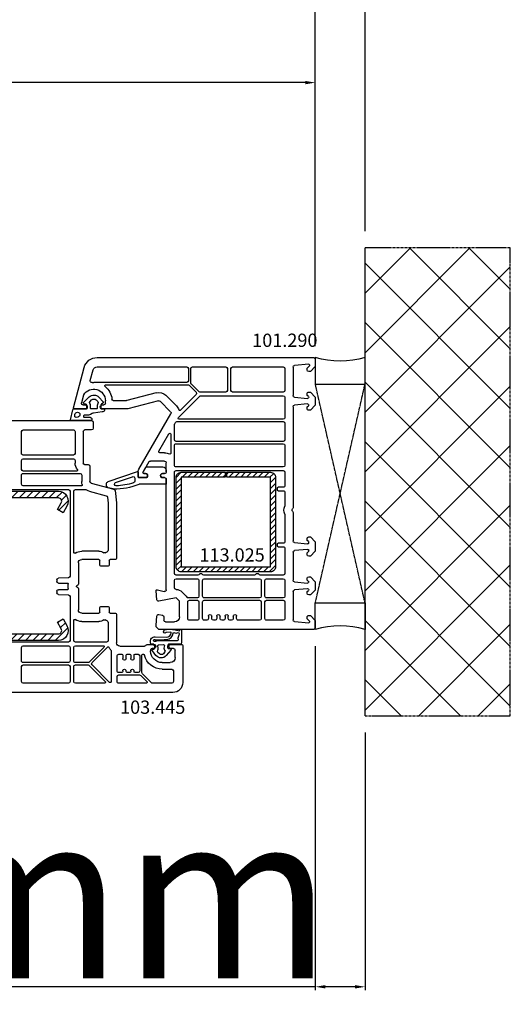
# Model space of a CAD drawing. Units: millimetres. Extents: x 60530 to 167377, y 2132 to 21052.
# Drawn here: x 71006 to 71154, y 13582 to 13879 of the extents above; entities that cross this region are included whole.
import ezdxf

# ---------------------------------------------------------------- set-up
doc = ezdxf.new("R2010")
doc.units = ezdxf.units.MM
doc.linetypes.add('CENTER2', pattern=[2, 1.25, -0.25, 0.25, -0.25])
doc.linetypes.add('HIDDEN', pattern=[0.375, 0.25, -0.125])
for name, color, linetype in [('ościeżnica', 30, 'Continuous'), ('P', 7, 'Continuous'), ('PL_CONT', 210, 'Continuous'), ('skrzydło', 1, 'Continuous'), ('VEKA_GASKET_AUSSEN', 6, 'Continuous'), ('VEKA_GASKET_INNEN', 6, 'Continuous'), ('VEKA_HATCH_REINFORCEMENT_STEEL', 6, 'Continuous'), ('VEKA_STEEL_AUSSEN', 1, 'Continuous'), ('WA_CENT', 54, 'CENTER2'), ('WA_CONT', 62, 'Continuous'), ('WA_HATCH', 56, 'Continuous'), ('WO_HIDD', 32, 'HIDDEN')]:
    doc.layers.add(name, color=color, linetype=linetype)
doc.styles.get("Standard").update_dxf_attribs({"font": 'arial.ttf'})
doc.dimstyles.new('główny', dxfattribs={"dimtxt": 10, "dimasz": 3, "dimexe": 1, "dimexo": 5, "dimgap": 2, "dimtad": 1, "dimdec": 1, "dimrnd": 0.05, "dimdsep": 46, "dimtxsty": 'Standard', "dimcen": 1.5, "dimclrd": 5, "dimclre": 5, "dimclrt": 1, "dimadec": 1, "dimazin": 2, "dimtfac": 1, "dimtdec": 1, "dimtofl": 0, "dimtmove": 0, "dimatfit": 3, "dimfxl": 1, "dimtolj": 1, "dimtzin": 0, "dimarcsym": 0})

# ---------------------------------------------------------------- blocks, each defined once
blk = doc.blocks.new('JOIN_INSERT_18_515184106129358')
at = {"layer": 'VEKA_GASKET_AUSSEN', "lineweight": -3}
blk.add_lwpolyline([(5.46, 12.17, 0.058768), (5.43, 12.36), (5.04, 13.81, 0.339454), (4.27, 14.4), (3.96, 14.4, 0.315299), (3.21, 13.87), (0.15, 4.98, 0.515034), (0.24, 4.85), (1.7, 4.85, -0.414214), (2, 4.55), (2, 2.2), (1.7, 2.03, -0.57735), (0.8, 2.55), (0.8, 3.05, 0.414214), (0.5, 3.35), (0.44, 3.35, 0.131652), (0.29, 3.31), (-1.17, 2.47, 0.064797), (-1.2, 2.21), (-1.2, -2.65, 0.414214), (-0.2, -3.65), (0.3, -3.65, 0.414214), (0.8, -3.15), (0.8, -2.55, -0.57735), (1.7, -2.03), (2, -2.2), (2, -3.15, 0.414214), (2.5, -3.65), (4, -3.65), (4, 4.42, -0.099766), (4.04, 4.61, 0.106588)], format="xyb", close=True, dxfattribs=at)
at = {"layer": 'VEKA_GASKET_INNEN', "lineweight": -3}
blk.add_lwpolyline([(3.09, 5.85, 0.322248), (3.57, 6.19, 0.077824), (4.46, 11.45, 0.852229), (3.49, 11.62), (1.73, 6.51, 0.515034), (2.2, 5.85)], format="xyb", close=True, dxfattribs=at)
blk = doc.blocks.new('JOIN_INSERT_17_515184106126962')
at = {"layer": 'VEKA_GASKET_AUSSEN', "linetype": 'Continuous', "lineweight": -3}
blk.add_lwpolyline([(3.89, 2.81, -0.443374), (4.19, 3.14), (4.2, 3.14, -0.414214), (4.5, 2.84), (4.5, 1.08, 0.538154), (5.5, 0.7), (5.5, 7.01, 0.123079), (5.26, 7.02), (2.23, 6.32, 0.349216), (2, 6.03), (2, 2.32, -0.414214), (1.8, 2.12), (0.85, 2.12, -0.36397), (0.56, 2.36), (0.47, 2.87, 0.614619), (-0.04, 3.02), (-1.65, 1.35, 0.415767), (-1.57, -1.49), (-0.18, -2.8, 0.484461), (0.28, -2.73), (0.51, -2.33, -0.267949), (0.77, -2.18), (1.8, -2.18, -0.414214), (2, -2.38), (2, -2.98, 0.598624), (2.47, -3.23, 0.214293), (2.9, -2.54), (3.27, 0.1, -0.093804), (3.39, 0.46, 0.154259)], format="xyb", close=True, dxfattribs=at)
at = {"layer": 'VEKA_GASKET_INNEN', "linetype": 'Continuous', "lineweight": -3}
for points in [[(4.47, 4.83), (4.53, 5.33, 0.520567), (4.05, 5.76), (3.64, 5.67, 2.050304)], [(2, 0.67, 0.414214), (1.7, 0.97), (0.97, 0.97, -0.162813), (0.37, 1.17, 0.38357), (-0.3, 1.11), (-0.73, 0.65, 0.394397), (-0.73, -0.72), (-0.3, -1.18, 0.38357), (0.37, -1.24, -0.162813), (0.97, -1.03), (1.7, -1.03, 0.414214), (2, -0.73)]]:
    blk.add_lwpolyline(points, format="xyb", close=True, dxfattribs=at)
blk = doc.blocks.new('JOIN_INSERT_16_515184106224464')
at = {"layer": 'VEKA_HATCH_REINFORCEMENT_STEEL', "linetype": 'Continuous'}
h = blk.add_hatch(dxfattribs=at)
h.set_pattern_fill('ANSI31', color=256, scale=10, style=0)
h.set_pattern_definition([(45, (0, 0), (-0.883883, 0.883883), [])])
edge = h.paths.add_edge_path()
edge.add_line((1.5, -15.25), (0, -15.25))
edge.add_line((0, -15.25), (0, -28.5))
edge.add_arc((1.5, -28.5), 1.5, 180, 270)
edge.add_line((1.5, -30), (28.5, -30))
edge.add_arc((28.5, -28.5), 1.5, 270, 360)
edge.add_line((30, -28.5), (30, -1.5))
edge.add_arc((28.5, -1.5), 1.5, 0, 90)
edge.add_line((28.5, 0), (1.5, 0))
edge.add_arc((1.5, -1.5), 1.5, 90, 180)
edge.add_line((0, -1.5), (0, -14.75))
edge.add_line((0, -14.75), (1.5, -14.75))
edge.add_line((1.5, -14.75), (1.5, -1.5))
edge.add_line((1.5, -1.5), (28.5, -1.5))
edge.add_line((28.5, -1.5), (28.5, -28.5))
edge.add_line((28.5, -28.5), (1.5, -28.5))
edge.add_line((1.5, -28.5), (1.5, -15.25))
at = {"layer": 'VEKA_STEEL_AUSSEN', "linetype": 'Continuous', "lineweight": -3}
blk.add_lwpolyline([(1.5, -15.25), (0, -15.25), (0, -28.5, 0.414214), (1.5, -30), (28.5, -30, 0.414214), (30, -28.5), (30, -1.5, 0.414214), (28.5, 0), (1.5, 0, 0.414214), (0, -1.5), (0, -14.75), (1.5, -14.75), (1.5, -1.5), (28.5, -1.5), (28.5, -28.5), (1.5, -28.5)], format="xyb", close=True, dxfattribs=at)
blk = doc.blocks.new('JOIN_INSERT_20_515184105615724')
at = {"layer": 'VEKA_GASKET_AUSSEN', "linetype": 'Continuous', "lineweight": -3}
blk.add_lwpolyline([(6.39, 6.16), (2.64, 6.16, 0.407005), (2.14, 5.67), (2.14, 2.3, -0.196092), (2.06, 2.09, -0.279112), (0.95, 2, -0.293021), (0.84, 2.18), (0.85, 2.68, 0.649451), (0.36, 2.92), (-1.29, 1.53, 0.478265), (-1.22, -1.58), (0.16, -2.65, 0.555043), (0.63, -2.47), (0.69, -2.18, -0.236612), (0.8, -2.04, -0.287294), (2.07, -2.19, -0.233327), (2.14, -2.35), (2.13, -2.9, 0.414214), (2.42, -3.2), (3.22, -3.22, 0.21943), (3.99, -2.89, 0.201975), (4.37, -1.79), (4.26, 1.51, -0.399283), (5.59, 3.01, -0.456784), (5.75, 2.86), (5.72, 1.62, -0.214538), (5.65, 1.48, 0.961226), (6.2, 0.77, 0.235303), (6.62, 1.55), (6.64, 3.07, 0.085719), (6.46, 4.21), (6.23, 5.52, -0.414214), (6.31, 5.64), (6.44, 5.66, 0.915822), (6.39, 6.16)], format="xyb", close=True, dxfattribs=at)
at = {"layer": 'VEKA_GASKET_INNEN', "linetype": 'Continuous', "lineweight": -3}
for points in [[(3.13, 4.78), (3.19, -0.42, -0.086907), (2.97, -1.76, 0.678775), (3.53, -2.24, 0.416576), (3.59, -2.03, -0.108702), (3.52, -1.79, -0.016582), (3.58, 1.72, -0.390426), (5.52, 3.61, 0.388373), (5.67, 3.76), (5.55, 4.14, -0.121097), (5.6, 4.86, 0.624233), (5.11, 5.46, -0.096146), (4.02, 5.05), (3.44, 5.07, 0.413869), (3.13, 4.78)], [(-0.74, -0.52), (-0.32, -0.98, 0.381237), (0.34, -1.06, -0.153532), (0.94, -0.87), (1.67, -1.04, 0.414214), (1.98, -0.75), (2.02, 0.65, 0.414214), (1.72, 0.96), (0.99, 0.83, -0.243258), (0.39, 1.04, 0.383307), (-0.28, 1), (-0.71, 0.7, 0.209151), (-1, 0.1, 0.210144)]]:
    blk.add_lwpolyline(points, format="xyb", close=True, dxfattribs=at)
blk = doc.blocks.new('*D247')
at = {"layer": 'Defpoints', "color": 0, "transparency": 16777216}
for p in [(71095.42, 13694.81), (71110.42, 13668.73), (71095.42, 13587.04)]:
    blk.add_point(p, dxfattribs=at)
at = {"layer": 'P', "color": 5, "lineweight": -2, "transparency": 16777216}
for p, q in [((71095.42, 13689.81), (71095.42, 13586.04)), ((71110.42, 13663.73), (71110.42, 13586.04))]:
    blk.add_line(p, q, dxfattribs=at)
at = {"layer": 'P', "color": 5, "linetype": 'Continuous', "lineweight": -2, "transparency": 16777216}
for p, q in [((71095.42, 13587.04), (70906.46, 13587.04)), ((71107.42, 13587.04), (71098.42, 13587.04))]:
    blk.add_line(p, q, dxfattribs=at)
at = {"layer": 'P', "color": 5, "transparency": 16777216}
for points in [[(71098.42, 13587.54), (71098.42, 13586.54), (71095.42, 13587.04)], [(71107.42, 13587.54), (71107.42, 13586.54), (71110.42, 13587.04)]]:
    blk.add_solid(points, dxfattribs=at)
at = {"layer": 'P', "color": 1, "transparency": 16777216, "insert": (70999.44, 13614.57), "char_height": 50, "attachment_point": 5}
blk.add_mtext('\\A1;15mm', dxfattribs=at)
blk = doc.blocks.new('*D249')
at = {"layer": 'Defpoints', "color": 0, "transparency": 16777216}
for p in [(71095.42, 13960.9), (71095.42, 13776.31), (69495.42, 13775.21)]:
    blk.add_point(p, dxfattribs=at)
at = {"layer": 'P', "color": 5, "lineweight": -2, "transparency": 16777216}
for p, q in [((69495.42, 13780.21), (69495.42, 13961.9)), ((71095.42, 13781.31), (71095.42, 13961.9))]:
    blk.add_line(p, q, dxfattribs=at)
at = {"layer": 'P', "color": 5, "linetype": 'Continuous', "lineweight": -2, "transparency": 16777216}
blk.add_line((69498.42, 13960.9), (71092.42, 13960.9), dxfattribs=at)
at = {"layer": 'P', "color": 5, "transparency": 16777216}
for points in [[(69498.42, 13961.4), (69498.42, 13960.4), (69495.42, 13960.9)], [(71092.42, 13961.4), (71092.42, 13960.4), (71095.42, 13960.9)]]:
    blk.add_solid(points, dxfattribs=at)
at = {"layer": 'P', "color": 1, "transparency": 16777216, "insert": (70295.42, 14001.19), "char_height": 75, "attachment_point": 5}
blk.add_mtext('\\A1;W = 1600', dxfattribs=at)
blk = doc.blocks.new('*D250')
at = {"layer": 'Defpoints', "color": 0, "transparency": 16777216}
for p in [(69480.42, 14068.17), (69480.42, 13809.89), (71110.42, 13809.89)]:
    blk.add_point(p, dxfattribs=at)
at = {"layer": 'P', "color": 5, "lineweight": -2, "transparency": 16777216}
for p, q in [((69480.42, 13814.89), (69480.42, 14069.17)), ((71110.42, 13814.89), (71110.42, 14069.17))]:
    blk.add_line(p, q, dxfattribs=at)
at = {"layer": 'P', "color": 5, "linetype": 'Continuous', "lineweight": -2, "transparency": 16777216}
blk.add_line((71107.42, 14068.17), (69483.42, 14068.17), dxfattribs=at)
at = {"layer": 'P', "color": 5, "transparency": 16777216}
for points in [[(69483.42, 14068.67), (69483.42, 14067.67), (69480.42, 14068.17)], [(71107.42, 14068.67), (71107.42, 14067.67), (71110.42, 14068.17)]]:
    blk.add_solid(points, dxfattribs=at)
at = {"layer": 'P', "color": 1, "transparency": 16777216, "insert": (70295.42, 14107.67), "char_height": 75, "attachment_point": 5}
blk.add_mtext('\\A1;Wm', dxfattribs=at)
blk = doc.blocks.new('*D246')
at = {"layer": 'Defpoints', "color": 0, "transparency": 16777216}
for p in [(70295.42, 13859.74), (70295.42, 13776.81), (71095.42, 13775.21)]:
    blk.add_point(p, dxfattribs=at)
at = {"layer": 'P', "color": 5, "lineweight": -2, "transparency": 16777216}
for p, q in [((70295.42, 13781.81), (70295.42, 13860.74)), ((71095.42, 13780.21), (71095.42, 13860.74))]:
    blk.add_line(p, q, dxfattribs=at)
at = {"layer": 'P', "color": 5, "linetype": 'Continuous', "lineweight": -2, "transparency": 16777216}
blk.add_line((71092.42, 13859.74), (70298.42, 13859.74), dxfattribs=at)
at = {"layer": 'P', "color": 5, "transparency": 16777216}
for points in [[(70298.42, 13860.24), (70298.42, 13859.24), (70295.42, 13859.74)], [(71092.42, 13860.24), (71092.42, 13859.24), (71095.42, 13859.74)]]:
    blk.add_solid(points, dxfattribs=at)
at = {"layer": 'P', "color": 1, "transparency": 16777216, "insert": (70695.42, 13900.04), "char_height": 75, "attachment_point": 5}
blk.add_mtext('\\A1;W2 = 800', dxfattribs=at)
blk = doc.blocks.new('JOIN_INSERT_2_574405396941')
at = {"layer": 'VEKA_HATCH_REINFORCEMENT_STEEL'}
h = blk.add_hatch(dxfattribs=at)
h.set_pattern_fill('ANSI31', color=256, scale=0.5)
h.set_pattern_definition([(45, (-1347.7946, -755.0645), (-1.122532, 1.122532), [])])
h.paths.add_polyline_path([(41.5, -2, -0.414214), (43, -3.5), (43, -44.9, -0.57735), (41.5, -45.77), (39.5, -44.61), (38.5, -46.34), (40.5, -47.5, 0.57735), (45, -44.9), (45, -3.5, 0.414214), (41.5, 0), (3.5, 0, 0.414214), (0, -3.5), (0, -44.9, 0.57735), (4.5, -47.5), (6.5, -46.34), (5.5, -44.61), (3.5, -45.77, -0.57735), (2, -44.9), (2, -3.5, -0.414214), (3.5, -2)])
at = {"layer": 'VEKA_STEEL_AUSSEN', "lineweight": -3}
blk.add_lwpolyline([(0, -3.5), (0, -44.9, 0.57735), (4.5, -47.5), (6.5, -46.34), (5.5, -44.61), (3.5, -45.77, -0.57735), (2, -44.9), (2, -3.5, -0.414214), (3.5, -2), (41.5, -2, -0.414214), (43, -3.5), (43, -44.9, -0.57735), (41.5, -45.77), (39.5, -44.61), (38.5, -46.34), (40.5, -47.5, 0.57735), (45, -44.9), (45, -3.5, 0.414214), (41.5, 0), (3.5, 0, 0.414214)], format="xyb", close=True, dxfattribs=at)
blk = doc.blocks.new('JOIN_INSERT_0_574405397118467')
blk.add_blockref('JOIN_INSERT_2_574405396941', (0, 0))

msp = doc.modelspace()

# ---------------------------------------------------------------- hatches: boundary and pattern name
at = {"layer": 'WA_HATCH'}
h = msp.add_hatch(dxfattribs=at)
h.set_pattern_fill('ANSI37', color=256, scale=4, angle=-180, style=0)
h.set_pattern_definition([(225, (71114.962, 13980.367), (8.98026, -8.98026), []), (315, (71114.962, 13980.367), (8.98026, 8.98026), [])])
h.paths.add_polyline_path([(71110.42, 13668.73), (71154.25, 13668.73), (71154.25, 13809.89), (71110.42, 13809.89)])

# ---------------------------------------------------------------- linework, layer by layer
at = {"layer": 'ościeżnica', "lineweight": -3}
for p, q in [((71029.55, 13776.81), (71094.92, 13776.81)), ((71095.42, 13776.31), (71095.42, 13774.11)), ((71022.43, 13761.69), (71025.68, 13773.85)), ((71027.53, 13769.92), (71028.39, 13773.12)), ((71029.55, 13774.01), (71056.62, 13774.01)), ((71057.12, 13773.51), (71057.12, 13769.81)), ((71057.82, 13769.19), (71057.82, 13773.51)), ((71058.32, 13774.01), (71068.37, 13774.01)), ((71068.87, 13773.51), (71068.87, 13766.91)), ((71069.97, 13766.91), (71069.97, 13773.51)), ((71070.47, 13774.01), (71085.72, 13774.01)), ((71086.22, 13773.51), (71086.22, 13766.91)), ((71088.72, 13773.94), (71088.72, 13765.35)), ((71093.41, 13774.81), (71089.17, 13774.44)), ((71092.92, 13773.11), (71092.92, 13773.51)), ((71092.98, 13773.65), (71093.62, 13774.3)), ((71093.92, 13772.61), (71093.42, 13772.61)), ((71095.42, 13774.11), (71093.92, 13772.61)), ((71056.62, 13769.31), (71028.57, 13769.31)), ((71032.23, 13768.61), (71056.99, 13768.61)), ((71057.34, 13768.47), (71059.47, 13766.34)), ((71060.24, 13766.56), (71057.96, 13768.84)), ((71025.52, 13765.49), (71024.89, 13763.14)), ((71032.07, 13763.01), (71032.07, 13763.81)), ((71038.42, 13763.81), (71034.55, 13763.81)), ((71047.44, 13766.21), (71038.55, 13763.83)), ((71048.09, 13763.79), (71038.88, 13761.33)), ((71051.77, 13760.46), (71048.57, 13763.67)), ((71053.54, 13762.23), (71050.34, 13765.43)), ((71054.11, 13758.72), (71060.55, 13765.17)), ((71059.47, 13765.64), (71054.76, 13760.93)), ((71068.37, 13766.41), (71060.6, 13766.41)), ((71060.9, 13765.31), (71085.72, 13765.31)), ((71085.72, 13766.41), (71070.47, 13766.41)), ((71086.22, 13764.81), (71086.22, 13758.71)), ((71089.17, 13764.85), (71093.09, 13764.51)), ((71092.92, 13765.51), (71092.92, 13765.91)), ((71093.33, 13765.02), (71092.98, 13765.37)), ((71093.42, 13766.41), (71093.92, 13766.41)), ((71093.92, 13766.41), (71095.42, 13764.91)), ((71095.42, 13764.91), (71095.42, 13762.41)), ((71026.36, 13761.31), (71022.72, 13761.31)), ((71025.37, 13762.51), (71026.02, 13762.51)), ((71026.54, 13761.61), (71026.36, 13761.31)), ((71030.77, 13761.31), (71030.6, 13761.61)), ((71038.75, 13761.31), (71030.77, 13761.31)), ((71031.12, 13762.51), (71031.57, 13762.51)), ((71088.72, 13761.97), (71088.72, 13731.53)), ((71093.09, 13762.81), (71089.17, 13762.47)), ((71092.92, 13761.41), (71092.92, 13761.81)), ((71092.98, 13761.95), (71093.33, 13762.3)), ((71093.92, 13760.91), (71093.42, 13760.91)), ((71095.42, 13762.41), (71093.92, 13760.91)), ((71042.18, 13743.12), (71051.85, 13759.86)), ((71085.72, 13758.21), (71054.32, 13758.21)), ((71052.92, 13752.01), (71052.92, 13756.57)), ((71052.98, 13756.82), (71053.24, 13757.26)), ((71053.67, 13757.51), (71085.72, 13757.51)), ((71086.22, 13757.01), (71086.22, 13752.01)), ((71048.21, 13748.56), (71051.26, 13753.83)), ((71051.82, 13753.68), (71051.82, 13748)), ((71052.92, 13744.31), (71052.92, 13750.31)), ((71085.72, 13751.51), (71053.42, 13751.51)), ((71053.42, 13750.81), (71085.72, 13750.81)), ((71086.22, 13750.31), (71086.22, 13744.31)), ((71049.92, 13748.11), (71048.47, 13748.11)), ((71045.21, 13745.36), (71043.46, 13742.32)), ((71049.92, 13745.61), (71045.64, 13745.61)), ((71050.42, 13742.31), (71050.42, 13745.11)), ((71085.72, 13743.81), (71053.42, 13743.81)), ((71041.92, 13740.91), (71041.92, 13742.12)), ((71044.56, 13740.61), (71042.22, 13740.61)), ((71043.42, 13742.17), (71043.42, 13742.11)), ((71043.72, 13741.81), (71044.22, 13741.81)), ((71044.74, 13740.91), (71044.56, 13740.61)), ((71048.97, 13740.61), (71048.8, 13740.91)), ((71049.92, 13740.61), (71048.97, 13740.61)), ((71049.32, 13741.81), (71049.92, 13741.81)), ((71050.42, 13706.75), (71050.42, 13740.11)), ((71052.92, 13711.71), (71052.92, 13742.21)), ((71053.42, 13742.71), (71085.72, 13742.71)), ((71086.22, 13742.21), (71086.22, 13738.01)), ((71083.92, 13737.41), (71083.92, 13736.91)), ((71085.92, 13737.71), (71084.22, 13737.71)), ((71084.22, 13736.61), (71085.92, 13736.61)), ((71086.22, 13736.31), (71086.22, 13732.23)), ((71086.22, 13729.39), (71086.22, 13721.11)), ((71088.72, 13730.1), (71088.72, 13721.5)), ((71092.92, 13721.81), (71092.92, 13722.21)), ((71093.42, 13722.71), (71093.92, 13722.71)), ((71093.92, 13722.71), (71095.42, 13721.21)), ((71083.92, 13720.51), (71083.92, 13720.01)), ((71085.92, 13720.81), (71084.22, 13720.81)), ((71084.22, 13719.71), (71085.92, 13719.71)), ((71086.22, 13719.41), (71086.22, 13711.71)), ((71089.17, 13721), (71093.09, 13720.66)), ((71093.36, 13721.29), (71092.98, 13721.67)), ((71093.42, 13720.96), (71093.42, 13721.15)), ((71095.42, 13721.21), (71095.42, 13718.41)), ((71088.72, 13718.12), (71088.72, 13709.65)), ((71093.09, 13718.96), (71089.17, 13718.62)), ((71092.92, 13717.41), (71092.92, 13717.81)), ((71092.98, 13717.95), (71093.36, 13718.33)), ((71093.42, 13718.47), (71093.42, 13718.67)), ((71093.92, 13716.91), (71093.42, 13716.91)), ((71095.42, 13718.41), (71093.92, 13716.91)), ((71060, 13711.21), (71053.42, 13711.21)), ((71053.42, 13710.11), (71059.82, 13710.11)), ((71077.05, 13711.21), (71061.73, 13711.21)), ((71061.92, 13710.11), (71078.62, 13710.11)), ((71085.72, 13711.21), (71078.78, 13711.21)), ((71080.72, 13710.11), (71085.72, 13710.11)), ((71092.92, 13709.81), (71092.92, 13710.21)), ((71093.42, 13710.71), (71093.92, 13710.71)), ((71093.92, 13710.71), (71095.42, 13709.21)), ((71052.92, 13707.38), (71052.92, 13709.61)), ((71060.32, 13709.61), (71060.32, 13704.81)), ((71061.42, 13704.81), (71061.42, 13709.61)), ((71079.12, 13709.61), (71079.12, 13704.81)), ((71080.22, 13704.81), (71080.22, 13709.61)), ((71086.22, 13709.61), (71086.22, 13704.81)), ((71089.17, 13709.15), (71093.09, 13708.81)), ((71093.09, 13707.11), (71089.17, 13706.77)), ((71093.33, 13709.32), (71092.98, 13709.67)), ((71095.42, 13709.21), (71095.42, 13706.71)), ((71047.6, 13703.78), (71047.42, 13706.49)), ((71047.79, 13706.8), (71049.79, 13706.27)), ((71053.42, 13704.38), (71048.2, 13703.32)), ((71054.42, 13703.38), (71053.42, 13704.38)), ((71056.18, 13705.15), (71055.18, 13706.15)), ((71059.82, 13704.31), (71057.05, 13704.31)), ((71078.62, 13704.31), (71061.92, 13704.31)), ((71085.72, 13704.31), (71080.72, 13704.31)), ((71088.72, 13706.27), (71088.72, 13697.68)), ((71092.92, 13705.71), (71092.92, 13706.11)), ((71092.98, 13706.25), (71093.33, 13706.6)), ((71093.92, 13705.21), (71093.42, 13705.21)), ((71095.42, 13706.71), (71093.92, 13705.21)), ((71054.42, 13698.61), (71054.42, 13703.38)), ((71056.92, 13698.11), (71056.92, 13703.11)), ((71057.42, 13703.61), (71059.82, 13703.61)), ((71060.32, 13703.11), (71060.32, 13698.11)), ((71061.42, 13698.11), (71061.42, 13703.11)), ((71061.92, 13703.61), (71078.62, 13703.61)), ((71079.12, 13703.11), (71079.12, 13698.11)), ((71080.22, 13698.11), (71080.22, 13703.11)), ((71080.72, 13703.61), (71085.72, 13703.61)), ((71086.22, 13703.11), (71086.22, 13698.11)), ((71047.42, 13696.06), (71047.6, 13698.84)), ((71048.19, 13699.3), (71049.3, 13699.11)), ((71049.72, 13698.61), (71049.72, 13697.61)), ((71063.17, 13698.81), (71063.17, 13698.11)), ((71064.17, 13698.11), (71064.17, 13698.81)), ((71065.67, 13698.81), (71065.67, 13698.11)), ((71066.67, 13698.11), (71066.67, 13698.81)), ((71068.17, 13698.81), (71068.17, 13698.11)), ((71069.17, 13698.11), (71069.17, 13698.81)), ((71070.67, 13698.81), (71070.67, 13698.11)), ((71071.67, 13698.11), (71071.67, 13698.81)), ((71092.92, 13698.11), (71092.92, 13698.51)), ((71093.42, 13699.01), (71093.92, 13699.01)), ((71093.92, 13699.01), (71095.42, 13697.51)), ((71047.42, 13695.56), (71047.42, 13696.06)), ((71048.17, 13694.81), (71047.42, 13695.56)), ((71050.22, 13697.11), (71052.92, 13697.11)), ((71059.82, 13697.61), (71057.42, 13697.61)), ((71062.67, 13697.61), (71061.92, 13697.61)), ((71065.17, 13697.61), (71064.67, 13697.61)), ((71067.67, 13697.61), (71067.17, 13697.61)), ((71070.17, 13697.61), (71069.67, 13697.61)), ((71078.62, 13697.61), (71072.17, 13697.61)), ((71085.72, 13697.61), (71080.72, 13697.61)), ((71089.17, 13697.18), (71093.41, 13696.81)), ((71093.62, 13697.32), (71092.98, 13697.97)), ((71095.42, 13697.51), (71095.42, 13695.31)), ((71094.92, 13694.81), (71048.17, 13694.81))]:
    msp.add_line(p, q, dxfattribs=at)
at = {"layer": 'ościeżnica', "lineweight": -3, "extrusion": (0, 0, -1)}
for centre, major_axis, start_param, end_param in [((71029.55, 13772.81), (2.83, 2.83), 4.18879, 5.497787), ((71094.92, 13776.31), (0.354, 0.354), 5.497787, 7.068583), ((71029.55, 13772.81), (0.849, 0.849), 4.18879, 5.497787), ((71056.62, 13773.51), (0.354, -0.354), 3.926991, 5.497787), ((71058.32, 13773.51), (0.354, 0.354), 3.926991, 5.497787), ((71068.37, 13773.51), (0.354, -0.354), 3.926991, 5.497787), ((71070.47, 13773.51), (0.354, 0.354), 3.926991, 5.497787), ((71085.72, 13773.51), (0.354, -0.354), 3.926991, 5.497787), ((71089.22, 13773.94), (0.354, 0.354), 3.926991, 5.410521), ((71093.12, 13773.51), (0.141, -0.141), 2.356194, 3.141593), ((71093.42, 13773.11), (0.354, -0.354), 0.785398, 2.356194), ((71093.41, 13774.51), (0.213, -0.213), 3.926991, 6.283185), ((71028.01, 13769.79), (0.354, 0.354), 2.263754, 4.18879), ((71056.62, 13769.81), (0.354, -0.354), -0.785398, 0.785398), ((71028.57, 13763.81), (2.47, 2.47), 4.471075, 7.068583), ((71028.57, 13763.81), (3.89, -3.89), 3.834551, 3.926991), ((71032.23, 13768.31), (0.212, -0.212), 1.468114, 3.926991), ((71028.57, 13763.81), (3.89, -3.89), 4.609707, 5.414357), ((71048.21, 13763.31), (2.12, -2.12), 3.665191, 4.712389), ((71056.99, 13768.11), (0.354, -0.354), 3.926991, 4.712389), ((71058.32, 13769.19), (0.354, -0.354), 1.570796, 2.356194), ((71060.6, 13766.91), (0.354, -0.354), 0.785398, 1.570796), ((71068.37, 13766.91), (0.354, 0.354), 0.785398, 2.356194), ((71070.47, 13766.91), (0.354, -0.354), 0.785398, 2.356194), ((71085.72, 13766.91), (0.354, 0.354), 0.785398, 2.356194), ((71026, 13765.36), (0.354, -0.354), 2.617994, 2.900279), ((71034.55, 13764.31), (0.354, -0.354), 0.785398, 2.272764), ((71038.42, 13764.31), (0.354, 0.354), 2.094395, 2.356194), ((71048.21, 13763.31), (0.354, 0.354), 5.235988, 6.283185), ((71059.11, 13765.99), (0.354, -0.354), -1.570796, 0), ((71060.9, 13764.81), (0.354, -0.354), 3.141593, 3.926991), ((71085.72, 13764.81), (0.354, 0.354), 5.497787, 7.068583), ((71089.22, 13765.35), (0.354, -0.354), 0.872665, 2.356194), ((71093.42, 13765.91), (0.354, -0.354), 2.356194, 3.926991), ((71093.12, 13765.51), (0.141, -0.141), 1.570796, 2.356194), ((71093.12, 13764.81), (0.212, -0.212), -1.570796, 0.872665), ((71022.72, 13761.61), (0.212, 0.212), 2.356194, 4.18879), ((71025.37, 13763.01), (0.354, -0.354), 0.785398, 2.617994), ((71026.02, 13761.91), (0.424, -0.424), 3.926991, 6.021386), ((71031.12, 13761.91), (0.424, 0.424), 3.403392, 5.497787), ((71031.57, 13763.01), (0.354, -0.354), -0.785398, 0.785398), ((71038.75, 13761.81), (0.354, 0.354), 2.094395, 2.356194), ((71051.42, 13760.11), (2.12, -2.12), 4.712389, 5.178701), ((71054.55, 13761.15), (0.212, -0.212), 0, 2.037108), ((71089.22, 13761.97), (0.354, -0.354), 2.356194, 3.839724), ((71093.12, 13761.81), (0.141, 0.141), 3.926991, 4.712389), ((71093.42, 13761.41), (0.354, 0.354), 2.356194, 3.926991), ((71093.12, 13762.52), (0.212, -0.212), 3.839724, 6.283185), ((71051.42, 13760.11), (0.354, 0.354), 6.283185, 7.592182), ((71054.32, 13758.51), (0.212, -0.212), 0.785398, 3.141593), ((71085.72, 13758.71), (0.354, -0.354), -0.785398, 0.785398), ((71053.42, 13756.57), (0.354, 0.354), 3.926991, 4.45059), ((71053.67, 13757.01), (0.354, 0.354), 4.45059, 5.497787), ((71085.72, 13757.01), (0.354, -0.354), 3.926991, 5.497787), ((71051.52, 13753.68), (0.212, 0.212), 4.45059, 7.068583), ((71053.42, 13752.01), (0.354, -0.354), 0.785398, 2.356194), ((71085.72, 13752.01), (0.354, -0.354), -0.785398, 0.785398), ((71053.42, 13750.31), (0.354, -0.354), 2.356194, 3.926991), ((71085.72, 13750.31), (0.354, 0.354), 5.497787, 7.068583), ((71048.47, 13748.41), (0.212, -0.212), 0.785398, 2.879793), ((71049.92, 13745.11), (2.12, -2.12), 3.926991, 4.433181), ((71051.52, 13748), (0.212, 0.212), 0.785398, 2.862384), ((71043.92, 13742.12), (1.41, -1.41), 2.356194, 2.879793), ((71045.64, 13745.11), (0.354, 0.354), 4.45059, 5.497787), ((71049.92, 13745.11), (0.354, -0.354), 3.926991, 5.497787), ((71053.42, 13744.31), (0.354, 0.354), 2.356194, 3.926991), ((71085.72, 13744.31), (0.354, -0.354), -0.785398, 0.785398), ((71042.22, 13740.91), (0.212, -0.212), 0.785398, 2.356194), ((71043.72, 13742.17), (0.212, -0.212), 2.356194, 2.879793), ((71043.72, 13742.11), (0.212, -0.212), 0.785398, 2.356194), ((71044.22, 13741.21), (0.424, 0.424), 5.497787, 7.592182), ((71049.32, 13741.21), (0.424, -0.424), 1.832596, 3.926991), ((71049.92, 13742.31), (0.354, 0.354), 0.785398, 2.356194), ((71049.92, 13740.11), (0.354, 0.354), 5.497787, 7.068583), ((71053.42, 13742.21), (0.354, -0.354), 2.356194, 3.926991), ((71085.72, 13742.21), (0.354, 0.354), 5.497787, 7.068583), ((71084.22, 13737.41), (0.212, 0.212), 3.926991, 5.497787), ((71084.22, 13736.91), (0.212, -0.212), 0.785398, 2.356194), ((71085.92, 13738.01), (0.212, -0.212), -0.785398, 0.785398), ((71085.92, 13736.31), (0.212, -0.212), 3.926991, 5.497787), ((71088.92, 13730.81), (2.12, 2.12), 3.509936, 4.344046), ((71085.72, 13732.23), (0.354, -0.354), -0.785398, -0.368343), ((71088.92, 13730.81), (0.354, 0.354), 3.131592, 4.72239), ((71088.22, 13731.53), (0.354, 0.354), 0.785398, 1.580797), ((71085.72, 13729.39), (0.354, -0.354), -1.202453, -0.785398), ((71088.22, 13730.1), (0.354, 0.354), 6.273185, 7.068583), ((71093.42, 13722.21), (0.354, 0.354), 3.926991, 5.497787), ((71084.22, 13720.51), (0.212, 0.212), 3.926991, 5.497787), ((71084.22, 13720.01), (0.212, -0.212), 0.785398, 2.356194), ((71085.92, 13721.11), (0.212, 0.212), 0.785398, 2.356194), ((71085.92, 13719.41), (0.212, -0.212), 3.926991, 5.497787), ((71089.22, 13721.5), (0.354, -0.354), 0.872665, 2.356194), ((71093.12, 13721.81), (0.141, -0.141), 1.570796, 2.356194), ((71093.12, 13720.96), (0.212, -0.212), -0.785398, 0.872665), ((71093.22, 13721.15), (0.141, -0.141), -1.570796, -0.785398), ((71089.22, 13718.12), (0.354, -0.354), 2.356194, 3.839724), ((71093.12, 13717.81), (0.141, 0.141), 3.926991, 4.712389), ((71093.42, 13717.41), (0.354, -0.354), 0.785398, 2.356194), ((71093.12, 13718.67), (0.212, 0.212), 5.410521, 7.068583), ((71093.22, 13718.47), (0.141, 0.141), 0.785398, 1.570796), ((71053.42, 13711.71), (0.354, -0.354), 0.785398, 2.356194), ((71053.42, 13709.61), (0.354, 0.354), 3.926991, 5.497787), ((71059.82, 13709.61), (0.354, -0.354), 3.926991, 5.497787), ((71060, 13711.71), (0.354, 0.354), 1.308997, 2.356194), ((71060.87, 13711.21), (0.354, -0.354), 2.879793, 4.974188), ((71061.73, 13711.71), (0.354, -0.354), 0.785398, 1.832596), ((71061.92, 13709.61), (0.354, 0.354), 3.926991, 5.497787), ((71077.05, 13711.71), (0.354, 0.354), 1.308997, 2.356194), ((71077.92, 13711.21), (0.354, 0.354), 4.45059, 6.544985), ((71078.78, 13711.71), (0.354, -0.354), 0.785398, 1.832596), ((71078.62, 13709.61), (0.354, -0.354), 3.926991, 5.497787), ((71080.72, 13709.61), (0.354, 0.354), 3.926991, 5.497787), ((71085.72, 13711.71), (0.354, -0.354), -0.785398, 0.785398), ((71085.72, 13709.61), (0.354, -0.354), 3.926991, 5.497787), ((71093.42, 13710.21), (0.354, 0.354), 3.926991, 5.497787), ((71053.42, 13707.38), (0.354, -0.354), 0.785398, 2.356194), ((71089.22, 13709.65), (0.354, -0.354), 0.872665, 2.356194), ((71093.12, 13709.81), (0.141, 0.141), 3.141593, 3.926991), ((71093.12, 13709.11), (0.212, 0.212), 0, 2.443461), ((71093.12, 13706.82), (0.212, 0.212), 5.410521, 7.853982), ((71047.72, 13706.51), (0.212, 0.212), 3.860668, 5.759587), ((71049.92, 13706.75), (0.354, -0.354), -0.785398, 1.047198), ((71053.42, 13704.38), (1.77, 1.77), 5.497787, 6.283185), ((71054.42, 13703.38), (1.77, 1.77), 0, 0.289361), ((71057.05, 13704.81), (0.354, -0.354), 0.785398, 1.860158), ((71059.82, 13704.81), (0.354, -0.354), -0.785398, 0.785398), ((71061.92, 13704.81), (0.354, 0.354), 2.356194, 3.926991), ((71078.62, 13704.81), (0.354, -0.354), -0.785398, 0.785398), ((71080.72, 13704.81), (0.354, 0.354), 2.356194, 3.926991), ((71085.72, 13704.81), (0.354, -0.354), -0.785398, 0.785398), ((71089.22, 13706.27), (0.354, -0.354), 2.356194, 3.839724), ((71093.12, 13706.11), (0.141, 0.141), 3.926991, 4.712389), ((71093.42, 13705.71), (0.354, -0.354), 0.785398, 2.356194), ((71048.1, 13703.81), (0.354, -0.354), 0.584685, 2.289872), ((71057.42, 13703.11), (0.354, -0.354), 2.356194, 3.926991), ((71059.82, 13703.11), (0.354, 0.354), 5.497787, 7.068583), ((71061.92, 13703.11), (0.354, -0.354), 2.356194, 3.926991), ((71078.62, 13703.11), (0.354, -0.354), 3.926991, 5.497787), ((71080.72, 13703.11), (0.354, 0.354), 3.926991, 5.497787), ((71085.72, 13703.11), (0.354, -0.354), 3.926991, 5.497787), ((71048.1, 13698.81), (0.354, 0.354), 3.993313, 5.67232), ((71049.22, 13698.61), (0.354, 0.354), 5.67232, 7.068583), ((71052.92, 13698.61), (1.06, 1.06), 0.785398, 2.356194), ((71063.67, 13698.81), (0.354, -0.354), 2.356194, 5.497787), ((71066.17, 13698.81), (0.354, -0.354), 2.356194, 5.497787), ((71068.67, 13698.81), (0.354, -0.354), 2.356194, 5.497787), ((71071.17, 13698.81), (0.354, -0.354), 2.356194, 5.497787), ((71093.42, 13698.51), (0.354, -0.354), 2.356194, 3.926991), ((71050.22, 13697.61), (0.354, -0.354), 0.785398, 2.356194), ((71057.42, 13698.11), (0.354, 0.354), 2.356194, 3.926991), ((71059.82, 13698.11), (0.354, -0.354), -0.785398, 0.785398), ((71061.92, 13698.11), (0.354, 0.354), 2.356194, 3.926991), ((71062.67, 13698.11), (0.354, -0.354), -0.785398, 0.785398), ((71064.67, 13698.11), (0.354, -0.354), 0.785398, 2.356194), ((71065.17, 13698.11), (0.354, -0.354), -0.785398, 0.785398), ((71067.17, 13698.11), (0.354, -0.354), 0.785398, 2.356194), ((71067.67, 13698.11), (0.354, -0.354), -0.785398, 0.785398), ((71069.67, 13698.11), (0.354, -0.354), 0.785398, 2.356194), ((71070.17, 13698.11), (0.354, 0.354), 0.785398, 2.356194), ((71072.17, 13698.11), (0.354, 0.354), 2.356194, 3.926991), ((71078.62, 13698.11), (0.354, -0.354), -0.785398, 0.785398), ((71080.72, 13698.11), (0.354, 0.354), 2.356194, 3.926991), ((71085.72, 13698.11), (0.354, 0.354), 0.785398, 2.356194), ((71089.22, 13697.68), (0.354, 0.354), 2.443461, 3.926991), ((71093.12, 13698.11), (0.141, -0.141), 1.570796, 2.356194), ((71093.41, 13697.11), (0.213, -0.213), -1.570796, 0.785398), ((71094.92, 13695.31), (0.354, -0.354), -0.785398, 0.785398)]:
    msp.add_ellipse(centre, major_axis=major_axis, ratio=1, start_param=start_param, end_param=end_param, dxfattribs=at)
at = {"layer": 'PL_CONT'}
for points in [[(71095.42, 13776.81), (71095.42, 13768.81), (71095.42, 13768.81), (71110.42, 13768.81), (71110.42, 13768.81), (71110.42, 13776.81, -0.143486)], [(71095.42, 13694.81), (71095.42, 13702.81), (71095.42, 13702.81), (71110.42, 13702.81), (71110.42, 13702.81), (71110.42, 13694.81, 0.143486)]]:
    msp.add_lwpolyline(points, format="xyb", close=True, dxfattribs=at)
at = {"layer": 'skrzydło', "lineweight": -3}
for p, q in [((70948.55, 13757.81), (71027.92, 13757.81)), ((71007.27, 13755.01), (71022.42, 13755.01)), ((71027.92, 13755.01), (71025.92, 13755.01)), ((71028.42, 13757.31), (71028.42, 13755.51)), ((71006.77, 13747.91), (71006.77, 13754.51)), ((71022.92, 13754.51), (71022.92, 13747.91)), ((71025.42, 13754.51), (71025.42, 13745.01)), ((71006.77, 13743.06), (71006.77, 13745.81)), ((71022.42, 13747.41), (71007.27, 13747.41)), ((71007.27, 13746.31), (71022.42, 13746.31)), ((71022.92, 13745.81), (71022.92, 13745.01)), ((71025.92, 13744.51), (71026.92, 13744.51)), ((71027.42, 13744.01), (71027.42, 13739.44)), ((71006.77, 13738.61), (71006.77, 13741.36)), ((71023.41, 13742.56), (71007.27, 13742.56)), ((71007.27, 13741.86), (71024.42, 13741.86)), ((71024.92, 13741.36), (71024.92, 13739.44)), ((70972.42, 13737.01), (71020.92, 13737.01)), ((71024.78, 13738.11), (71007.27, 13738.11)), ((71023.02, 13737.01), (71026, 13737.01)), ((71027.79, 13738.96), (71034.66, 13737.11)), ((71021.42, 13736.51), (71021.42, 13710.91)), ((71022.52, 13718.08), (71022.52, 13736.51)), ((71027.14, 13736.54), (71032.36, 13735.14)), ((71032.72, 13734.71), (71032.92, 13732.88)), ((71035.03, 13736.68), (71035.41, 13733.04)), ((71032.92, 13732.88), (71032.92, 13718.72)), ((71035.42, 13732.99), (71035.42, 13716.21)), ((71030.12, 13718.41), (71024.92, 13718.41)), ((71023.92, 13714.91), (71023.92, 13708.45)), ((71030.12, 13715.91), (71024.92, 13715.91)), ((71030.42, 13714.21), (71030.42, 13715.61)), ((71032.92, 13713.91), (71030.72, 13713.91)), ((71033.22, 13715.61), (71033.22, 13714.21)), ((71035.12, 13715.91), (71033.52, 13715.91)), ((71020.94, 13710.41), (71017.89, 13710.25)), ((71017.42, 13709.75), (71017.42, 13709.31)), ((71017.92, 13708.81), (71020.6, 13708.81)), ((71023.77, 13708.19), (71023.42, 13707.98)), ((71023.42, 13707.64), (71023.77, 13707.44)), ((71023.92, 13707.18), (71023.92, 13700.71)), ((71017.42, 13706.31), (71017.42, 13705.87)), ((71017.89, 13705.37), (71020.94, 13705.21)), ((71020.6, 13706.81), (71017.92, 13706.81)), ((71021.42, 13704.71), (71021.42, 13691.51)), ((71030.42, 13700.01), (71030.42, 13701.41)), ((71030.72, 13701.71), (71032.92, 13701.71)), ((71033.22, 13701.41), (71033.22, 13700.01)), ((71024.92, 13699.71), (71030.12, 13699.71)), ((71033.52, 13699.71), (71035.12, 13699.71)), ((71035.42, 13699.41), (71035.42, 13690.81)), ((71022.52, 13691.51), (71022.52, 13697.54)), ((71024.92, 13697.21), (71030.12, 13697.21)), ((71032.92, 13696.9), (71032.92, 13691.51)), ((71020.92, 13691.01), (70972.42, 13691.01)), ((71006.77, 13685.31), (71006.77, 13689.41)), ((71007.27, 13689.91), (71020.92, 13689.91)), ((71021.42, 13689.41), (71021.42, 13685.31)), ((71022.52, 13685.31), (71022.52, 13689.41)), ((71032.42, 13691.01), (71023.02, 13691.01)), ((71023.02, 13689.91), (71031.44, 13689.91)), ((71031.65, 13689.4), (71027.21, 13684.96)), ((71028.06, 13684.82), (71032.73, 13689.48)), ((71036.42, 13689.81), (71043.92, 13689.81)), ((71044.66, 13690.31), (71047.06, 13690.31)), ((71047.06, 13690.31), (71047.24, 13690.01)), ((71051.3, 13690.01), (71051.47, 13690.31)), ((71051.47, 13690.31), (71055.12, 13690.31)), ((71055.42, 13690.01), (71055.42, 13678.81)), ((71033.82, 13688.36), (71033.82, 13679.08)), ((71035.62, 13682.31), (71035.62, 13686.81)), ((71036.12, 13687.31), (71037.02, 13687.31)), ((71037.32, 13687.01), (71037.32, 13686.01)), ((71038.32, 13686.01), (71038.32, 13687.01)), ((71038.62, 13687.31), (71039.42, 13687.31)), ((71039.72, 13687.01), (71039.72, 13686.01)), ((71040.72, 13686.01), (71040.72, 13687.01)), ((71041.02, 13687.31), (71041.92, 13687.31)), ((71042.42, 13686.81), (71042.42, 13682.31)), ((71043.12, 13681.81), (71043.12, 13687.01)), ((71043.42, 13687.31), (71043.56, 13687.31)), ((71045.72, 13688.61), (71045.72, 13688.31)), ((71046.72, 13689.11), (71046.22, 13689.11)), ((71052.62, 13689.11), (71051.82, 13689.11)), ((71053.12, 13686.31), (71053.12, 13688.61)), ((71006.77, 13679.11), (71006.77, 13683.61)), ((71020.92, 13684.81), (71007.27, 13684.81)), ((71007.27, 13684.11), (71020.92, 13684.11)), ((71021.42, 13683.61), (71021.42, 13679.11)), ((71022.52, 13679.11), (71022.52, 13683.61)), ((71026.86, 13684.81), (71023.02, 13684.81)), ((71023.02, 13684.11), (71026.86, 13684.11)), ((71027.21, 13683.97), (71032.05, 13679.12)), ((71033.3, 13678.86), (71028.06, 13684.11)), ((71049.22, 13684.81), (71051.62, 13684.81)), ((71035.62, 13679.11), (71035.62, 13680.61)), ((71037.02, 13681.81), (71036.12, 13681.81)), ((71036.12, 13681.11), (71042.41, 13681.11)), ((71037.32, 13682.31), (71037.32, 13682.11)), ((71038.32, 13682.11), (71038.32, 13682.31)), ((71039.42, 13681.81), (71038.62, 13681.81)), ((71039.72, 13682.31), (71039.72, 13682.11)), ((71040.72, 13682.11), (71040.72, 13682.31)), ((71041.92, 13681.81), (71041.02, 13681.81)), ((71042.77, 13680.97), (71044.61, 13679.12)), ((71045.97, 13678.76), (71043.26, 13681.46)), ((71049.22, 13682.81), (71052.12, 13682.81)), ((71052.62, 13682.31), (71052.62, 13679.11)), ((71020.92, 13678.61), (71007.27, 13678.61)), ((71031.84, 13678.61), (71023.02, 13678.61)), ((71044.4, 13678.61), (71036.12, 13678.61)), ((71052.12, 13678.61), (71046.32, 13678.61)), ((71052.42, 13675.81), (70967.17, 13675.81))]:
    msp.add_line(p, q, dxfattribs=at)
at = {"layer": 'skrzydło', "lineweight": -3, "extrusion": (0, 0, -1)}
for centre, major_axis, start_param, end_param in [((71027.92, 13757.31), (0.354, 0.354), 5.497787, 7.068583), ((71007.27, 13754.51), (0.354, 0.354), 3.926991, 5.497772), ((71022.42, 13754.51), (0.354, 0.354), 5.497741, 7.068583), ((71025.92, 13754.51), (0.354, -0.354), 2.356194, 3.926991), ((71027.92, 13755.51), (0.354, 0.354), 0.785398, 2.356194), ((71007.27, 13747.91), (0.354, 0.354), 2.356194, 3.926991), ((71007.27, 13745.81), (0.354, 0.354), 3.926991, 5.497787), ((71022.42, 13747.91), (0.354, -0.354), -0.785398, 0.785398), ((71022.42, 13745.81), (0.354, 0.354), 5.497787, 7.068583), ((71007.27, 13743.06), (0.354, -0.354), 0.785398, 2.356194), ((71025.92, 13745.01), (2.12, 2.12), 3.217411, 3.926991), ((71023.41, 13742.86), (0.212, -0.212), -1.494978, 0.785398), ((71025.92, 13745.01), (0.354, -0.354), 0.785398, 2.356194), ((71026.92, 13744.01), (0.354, -0.354), 3.926991, 5.497787), ((71007.27, 13741.36), (0.354, -0.354), 2.356194, 3.926991), ((71024.42, 13741.36), (0.354, -0.354), 3.926991, 5.497787), ((71007.27, 13738.61), (0.354, -0.354), 0.785398, 2.356194), ((71020.92, 13736.51), (0.354, -0.354), 3.926991, 5.497787), ((71023.02, 13736.51), (0.354, 0.354), 3.926991, 5.497787), ((71024.78, 13738.41), (0.212, 0.212), 0.468848, 2.356194), ((71027.92, 13739.44), (2.12, 2.12), 3.610441, 3.926991), ((71026, 13736.51), (0.354, -0.354), 3.926991, 4.50718), ((71027.92, 13739.44), (2.12, -2.12), 1.047198, 1.365587), ((71027.92, 13739.44), (0.354, -0.354), 1.047198, 2.356194), ((71034.53, 13736.63), (0.354, -0.354), 4.18879, 5.393067), ((71032.23, 13734.66), (0.354, -0.354), 4.18879, 5.393067), ((71034.92, 13732.99), (0.354, 0.354), 0.680678, 0.785398), ((71022.82, 13718.08), (0.212, -0.212), 0.19988, 2.356194), ((71024.92, 13714.91), (2.47, 2.47), 4.912269, 5.497787), ((71030.12, 13715.61), (1.98, -1.98), 3.926991, 4.507425), ((71031.82, 13718.2), (0.212, 0.212), 1.77576, 2.936629), ((71033.52, 13715.61), (1.98, 1.98), 4.917353, 5.15795), ((71032.42, 13718.72), (0.354, -0.354), -0.785398, 0.445561), ((71035.12, 13716.21), (0.212, 0.212), 0.785398, 2.356194), ((71024.92, 13714.91), (0.707, 0.707), 3.926991, 5.497787), ((71030.12, 13715.61), (0.212, -0.212), 3.926991, 5.497787), ((71030.72, 13714.21), (0.212, -0.212), 0.785398, 2.356194), ((71032.92, 13714.21), (0.212, 0.212), 0.785398, 2.356194), ((71033.52, 13715.61), (0.212, 0.212), 3.926991, 5.497787), ((71017.92, 13709.75), (0.354, -0.354), 2.356194, 3.874631), ((71020.92, 13710.91), (0.354, 0.354), 0.785398, 2.303835), ((71017.92, 13709.31), (0.354, -0.354), 0.785398, 2.356194), ((71020.6, 13708.51), (0.212, -0.212), 3.926991, 5.733291), ((71020.6, 13707.11), (0.212, -0.212), -1.020902, 0.785398), ((71023.52, 13707.81), (1.91, -1.91), 2.12069, 2.591699), ((71023.52, 13707.81), (0.141, 0.141), 2.879793, 4.974188), ((71023.62, 13708.45), (0.212, -0.212), -0.785398, 0.261799), ((71023.62, 13707.18), (0.212, -0.212), 4.45059, 5.497787), ((71017.92, 13706.31), (0.354, -0.354), 2.356194, 3.926991), ((71017.92, 13705.87), (0.354, -0.354), 0.837758, 2.356194), ((71020.92, 13704.71), (0.354, 0.354), 5.550147, 7.068583), ((71030.72, 13701.41), (0.212, 0.212), 3.926991, 5.497787), ((71032.92, 13701.41), (0.212, -0.212), 3.926991, 5.497787), ((71024.92, 13700.71), (0.707, -0.707), 0.785398, 2.356194), ((71030.12, 13700.01), (0.212, 0.212), 0.785398, 2.356194), ((71033.52, 13700.01), (0.212, -0.212), 0.785398, 2.356194), ((71035.12, 13699.41), (0.212, 0.212), 5.497787, 7.068583), ((71022.82, 13697.54), (0.212, 0.212), 3.926991, 6.083306), ((71024.92, 13700.71), (2.47, -2.47), 0.785398, 1.370917), ((71030.12, 13700.01), (1.98, 1.98), 1.77576, 2.356194), ((71031.82, 13697.42), (0.212, 0.212), 4.917353, 6.078221), ((71033.52, 13700.01), (1.98, 1.98), 2.696031, 2.936629), ((71032.42, 13696.9), (0.354, -0.354), 4.266828, 5.497787), ((71007.27, 13689.41), (0.354, 0.354), 3.926991, 5.497787), ((71020.92, 13691.51), (0.354, 0.354), 0.785398, 2.356194), ((71020.92, 13689.41), (0.354, -0.354), 3.926991, 5.497787), ((71023.02, 13691.51), (0.354, -0.354), 0.785398, 2.356194), ((71023.02, 13689.41), (0.354, 0.354), 3.926991, 5.497787), ((71031.44, 13689.61), (0.212, 0.212), 5.497787, 7.853982), ((71032.42, 13691.51), (0.354, -0.354), -0.785398, 0.785398), ((71032.94, 13689.27), (0.212, 0.212), 4.712389, 6.651681), ((71036.42, 13690.81), (2.47, -2.47), 1.653584, 1.939292), ((71036.42, 13690.81), (0.707, -0.707), 0.785398, 2.356194), ((71043.92, 13690.31), (0.354, -0.354), -0.401001, 0.785398), ((71044.66, 13690.01), (0.212, 0.212), 4.311388, 5.497787), ((71046.72, 13689.71), (0.424, -0.424), -1.308997, 0.785398), ((71051.82, 13689.71), (0.424, 0.424), 2.356194, 4.45059), ((71055.12, 13690.01), (0.212, -0.212), 3.926991, 5.497787), ((71033.52, 13688.36), (0.212, 0.212), 0.082788, 0.785398), ((71036.12, 13686.81), (0.354, -0.354), 2.356194, 3.926991), ((71037.02, 13687.01), (0.212, -0.212), 3.926991, 5.497787), ((71038.62, 13687.01), (0.212, 0.212), 3.926991, 5.497787), ((71039.42, 13687.01), (0.212, -0.212), 3.926991, 5.497787), ((71041.02, 13687.01), (0.212, 0.212), 3.926991, 5.497787), ((71041.92, 13686.81), (0.354, 0.354), 5.497787, 7.068583), ((71043.42, 13687.01), (0.212, 0.212), 3.926991, 5.497787), ((71043.56, 13687.01), (0.212, -0.212), 3.926991, 5.271729), ((71049.22, 13688.31), (3.89, -3.89), 0.785398, 2.130136), ((71046.22, 13688.61), (0.354, -0.354), 2.356194, 3.926991), ((71049.22, 13688.31), (2.47, -2.47), 0.785398, 2.356194), ((71051.62, 13686.31), (1.06, -1.06), -0.785398, 0.785398), ((71052.62, 13688.61), (0.354, -0.354), 3.926991, 5.497787), ((71007.27, 13685.31), (0.354, 0.354), 2.356194, 3.926991), ((71007.27, 13683.61), (0.354, 0.354), 3.926991, 5.497787), ((71020.92, 13685.31), (0.354, -0.354), -0.785398, 0.785398), ((71020.92, 13683.61), (0.354, -0.354), 3.926991, 5.497787), ((71023.02, 13685.31), (0.354, 0.354), 2.356194, 3.926991), ((71023.02, 13683.61), (0.354, -0.354), 2.356194, 3.926991), ((71026.86, 13685.31), (0.354, 0.354), 1.570796, 2.356194), ((71026.86, 13683.61), (0.354, 0.354), 5.497787, 6.283185), ((71028.41, 13684.46), (0.354, 0.354), 3.141593, 4.712389), ((71037.82, 13686.01), (0.354, -0.354), -0.785398, 2.356194), ((71040.22, 13686.01), (0.354, -0.354), -0.785398, 2.356194), ((71036.12, 13682.31), (0.354, 0.354), 2.356194, 3.926991), ((71036.12, 13680.61), (0.354, 0.354), 3.926991, 5.497787), ((71037.02, 13682.11), (0.212, 0.212), 0.785398, 2.356194), ((71037.82, 13682.31), (0.354, -0.354), 2.356194, 5.497787), ((71038.62, 13682.11), (0.212, -0.212), 0.785398, 2.356194), ((71039.42, 13682.11), (0.212, 0.212), 0.785398, 2.356194), ((71040.22, 13682.31), (0.354, -0.354), 2.356194, 5.497787), ((71041.02, 13682.11), (0.212, -0.212), 0.785398, 2.356194), ((71041.92, 13682.31), (0.354, -0.354), -0.785398, 0.785398), ((71042.41, 13680.61), (0.354, -0.354), 3.926991, 4.712389), ((71043.62, 13681.81), (0.354, -0.354), 1.570796, 2.356194), ((71052.12, 13682.31), (0.354, 0.354), 5.497787, 7.068583), ((71007.27, 13679.11), (0.354, -0.354), 0.785398, 2.356194), ((71020.92, 13679.11), (0.354, 0.354), 0.785398, 2.356194), ((71023.02, 13679.11), (0.354, -0.354), 0.785398, 2.356194), ((71031.84, 13678.91), (0.212, 0.212), 6.283185, 8.63938), ((71033.52, 13679.08), (0.212, -0.212), -0.785398, 1.570796), ((71036.12, 13679.11), (0.354, 0.354), 2.356194, 3.926991), ((71044.4, 13678.91), (0.212, 0.212), 6.283185, 8.63938), ((71046.32, 13679.11), (0.354, 0.354), 2.356194, 3.141593), ((71052.12, 13679.11), (0.354, -0.354), -0.785398, 0.785398), ((71052.42, 13678.81), (2.12, -2.12), -0.785398, 0.785398)]:
    msp.add_ellipse(centre, major_axis=major_axis, ratio=1, start_param=start_param, end_param=end_param, dxfattribs=at)
at = {"layer": 'WA_CENT', "ltscale": 0.6}
msp.add_lwpolyline([(71110.42, 13668.73), (71154.25, 13668.73), (71154.25, 13809.89), (71110.42, 13809.89)], dxfattribs=at)
at = {"layer": 'WA_CONT'}
msp.add_lwpolyline([(71110.42, 13668.73), (71110.42, 13809.89)], dxfattribs=at)
at = {"layer": 'WO_HIDD', "ltscale": 0.3}
for points in [[(71095.42, 13702.81), (71110.42, 13768.81)], [(71110.42, 13702.81), (71095.42, 13768.81)]]:
    msp.add_lwpolyline(points, dxfattribs=at)

# ---------------------------------------------------------------- block references
at = {"extrusion": (0, 0, -1), "zscale": -0.2}
for name, p, rotation in [('JOIN_INSERT_17_515184106126962', (-71028.57, 13763.31), 270), ('JOIN_INSERT_18_515184106129358', (-71046.77, 13742.61), 270), ('JOIN_INSERT_16_515184106224464', (-71053.42, 13742.21), 270), ('JOIN_INSERT_20_515184105615724', (-71048.92, 13688.21), 90.00000000000001)]:
    msp.add_blockref(name, p, dxfattribs=dict(at, rotation=rotation))
at = {"xscale": -1, "rotation": 90}
msp.add_blockref('JOIN_INSERT_0_574405397118467', (70972.99, 13736.48), dxfattribs=at)

# ---------------------------------------------------------------- texts
at = {"layer": 'ościeżnica', "insert": (71076.38, 13784.03), "char_height": 4, "attachment_point": 1}
msp.add_mtext_dynamic_manual_height_columns('101.290\\P', width=12.8713, gutter_width=25, heights=[0], dxfattribs=at)
at = {"layer": 'ościeżnica', "color": 6, "insert": (71080.16, 13719.28), "char_height": 4, "attachment_point": 3}
msp.add_mtext_dynamic_manual_height_columns('113.025\\P', width=12.8713, gutter_width=25, heights=[0], dxfattribs=at)
at = {"layer": 'skrzydło', "insert": (71036.51, 13673.37), "char_height": 4, "attachment_point": 1}
msp.add_mtext_dynamic_manual_height_columns('\\pt4;103.445\\P', width=12.8713, gutter_width=25, heights=[0], dxfattribs=at)

# ---------------------------------------------------------------- dimensions: what is measured, and where the dimension line sits
at = {"layer": 'P'}
for base, p1, p2, text, override, picture, middle in [((71095.42, 13960.9), (69495.42, 13775.21), (71095.42, 13776.31), 'W = <>', {"dimtxt": 75}, '*D249', (70295.42, 14001.19)), ((69480.42, 14068.17), (71110.42, 13809.89), (69480.42, 13809.89), 'Wm', {"dimtxt": 75}, '*D250', (70295.42, 14107.67)), ((71095.42, 13587.04), (71110.42, 13668.73), (71095.42, 13694.81), '<>mm', {"dimtxt": 50}, '*D247', (70999.44, 13614.57))]:
    dim = msp.add_linear_dim(base=base, p1=p1, p2=p2, text=text, dimstyle='główny', override=override, dxfattribs=at)
    dim.commit()
    dim.dimension.update_dxf_attribs({"geometry": picture, "text_midpoint": middle})
dim = msp.add_linear_dim(base=(70295.42, 13859.74), p1=(71095.42, 13775.21), p2=(70295.42, 13776.81), angle=180, text='W2 = <>', dimstyle='główny', override={"dimtxt": 75}, dxfattribs=at)
dim.commit()
dim.dimension.update_dxf_attribs({"geometry": '*D246', "text_midpoint": (70695.42, 13900.04)})

doc.saveas('drawing.dxf')
